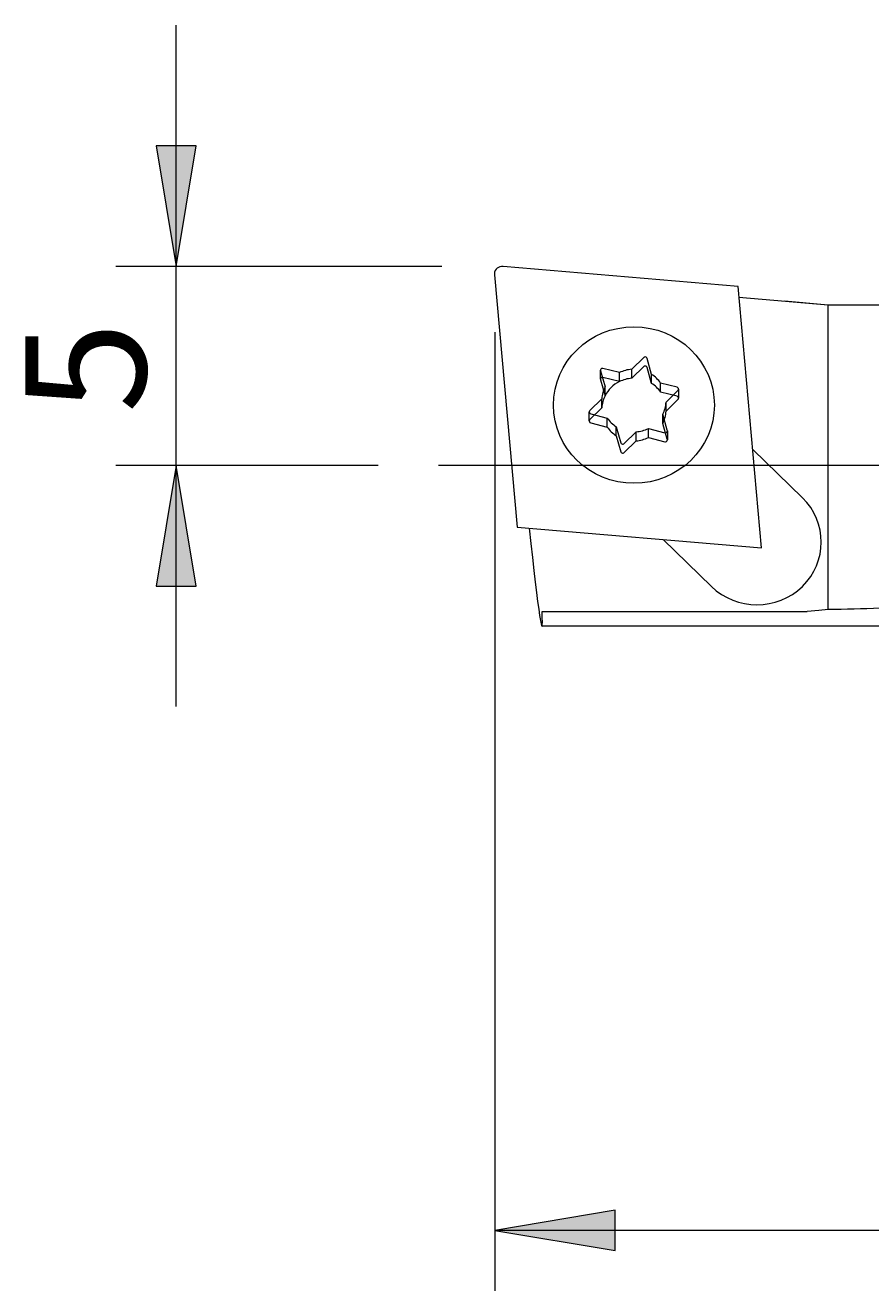
# Model space of a CAD drawing. Units: millimetres. Extents: x 5 to 292, y -203 to -7.
# Drawn here: x 79 to 100, y -117 to -85 of the extents above; entities that cross this region are included whole.
import ezdxf

# ---------------------------------------------------------------- set-up
doc = ezdxf.new("R2010")
doc.units = ezdxf.units.MM
doc.header["$MEASUREMENT"] = 0
doc.layers.add('Ebene 1', color=7, linetype='Continuous', lineweight=0)

# ---------------------------------------------------------------- blocks, each defined once
blk = doc.blocks.new('Block_1')
at = {"layer": 'Ebene 1', "true_color": 0x010101, "transparency": 33554687}
blk.add_hatch(color=18, dxfattribs=at).paths.add_polyline_path([(93.553, -115.808), (93.553, -114.808), (90.553, -115.308)])
at = {"layer": 'Ebene 1', "color": 18, "lineweight": 5, "true_color": 0x010101}
for p, q in [((90.553, -92.949), (90.553, -116.808)), ((215.545, -115.308), (90.553, -115.308))]:
    blk.add_line(p, q, dxfattribs=at)
at = {"layer": 'Ebene 1'}
blk.add_lwpolyline([(93.553, -115.808), (93.553, -114.808), (90.553, -115.308)], close=True, dxfattribs=at)
blk = doc.blocks.new('Block_2')
at = {"layer": 'Ebene 1', "true_color": 0x010101, "transparency": 33554687}
for points in [[(82.131, -88.312), (82.631, -91.312), (83.131, -88.312)], [(82.131, -99.269), (83.131, -99.269), (82.631, -96.269)]]:
    blk.add_hatch(color=18, dxfattribs=at).paths.add_polyline_path(points)
at = {"layer": 'Ebene 1', "color": 18, "lineweight": 5, "true_color": 0x010101}
for p, q in [((82.631, -102.269), (82.631, -85.312)), ((89.242, -91.312), (81.131, -91.312)), ((87.657, -96.269), (81.131, -96.269))]:
    blk.add_line(p, q, dxfattribs=at)
at = {"layer": 'Ebene 1'}
for points in [[(82.131, -88.312), (82.631, -91.312), (83.131, -88.312)], [(82.131, -99.269), (83.131, -99.269), (82.631, -96.269)]]:
    blk.add_lwpolyline(points, close=True, dxfattribs=at)
at = {"layer": 'Ebene 1', "insert": (81.881, -94.964), "char_height": 0.2, "attachment_point": 7, "rotation": 90}
blk.add_mtext('\\C18;\\c65793;\\FArial|b0|i0|c1;\\H3.000000;\\W1.000000;5', dxfattribs=at)

msp = doc.modelspace()

# ---------------------------------------------------------------- linework, layer by layer
at = {"layer": 'Ebene 1', "color": 18, "lineweight": 18, "true_color": 0x010101}
for p, q in [((96.605, -91.811), (90.76, -91.313)), ((90.545, -91.523), (91.109, -97.8)), ((97.189, -98.319), (96.605, -91.811)), ((96.628, -92.075), (98.846, -92.27)), ((97.756, -92.174), (98.846, -92.269)), ((98.846, -99.853), (98.846, -92.269)), ((98.846, -92.269), (111.545, -92.269)), ((98.846, -92.27), (99.495, -92.27)), ((93.655, -93.957), (93.246, -93.852)), ((94.258, -93.582), (93.961, -93.875)), ((94.258, -93.806), (93.961, -94.099)), ((94.453, -94), (94.342, -93.603)), ((94.453, -94.225), (94.342, -93.828)), ((93.183, -94.124), (93.183, -93.9)), ((93.185, -93.912), (93.297, -94.309)), ((93.185, -94.137), (93.297, -94.534)), ((93.655, -94.181), (93.246, -94.077)), ((93.655, -94.181), (93.655, -93.957)), ((93.961, -94.099), (93.961, -93.875)), ((94.453, -94.225), (94.453, -94)), ((93.297, -94.534), (93.297, -94.309)), ((93.655, -94.181), (93.655, -94.181)), ((95.088, -94.322), (94.679, -94.218)), ((94.679, -94.442), (94.679, -94.218)), ((95.088, -94.546), (94.679, -94.442)), ((94.814, -94.696), (95.111, -94.403)), ((95.125, -94.369), (95.125, -94.593)), ((93.217, -94.609), (92.92, -94.901)), ((93.217, -94.833), (93.217, -94.609)), ((93.297, -94.534), (93.297, -94.534)), ((94.814, -94.92), (95.111, -94.628)), ((94.814, -94.92), (94.814, -94.696)), ((92.905, -95.16), (92.905, -94.936)), ((93.217, -94.833), (92.92, -95.126)), ((92.943, -94.983), (93.351, -95.087)), ((93.351, -95.311), (93.351, -95.087)), ((94.845, -95.392), (94.734, -94.995)), ((94.734, -95.22), (94.734, -94.995)), ((92.943, -95.207), (93.351, -95.311)), ((93.577, -95.305), (93.689, -95.701)), ((93.577, -95.529), (93.577, -95.305)), ((93.773, -95.723), (94.07, -95.43)), ((94.07, -95.655), (94.07, -95.43)), ((94.376, -95.348), (94.785, -95.452)), ((94.376, -95.573), (94.376, -95.348)), ((94.845, -95.617), (94.734, -95.22)), ((94.847, -95.405), (94.847, -95.63)), ((93.577, -95.529), (93.689, -95.926)), ((93.773, -95.947), (94.07, -95.655)), ((94.376, -95.573), (94.785, -95.677)), ((96.969, -95.867), (98.206, -97.073)), ((91.109, -97.8), (97.189, -98.319)), ((95.943, -99.278), (94.746, -98.11)), ((91.731, -99.899), (98.321, -99.899)), ((98.611, -99.874), (98.321, -99.899)), ((98.846, -99.853), (98.611, -99.874)), ((98.846, -100.269), (91.727, -100.269)), ((111.545, -100.269), (98.846, -100.269))]:
    msp.add_line(p, q, dxfattribs=at)
at = {"layer": 'Ebene 1', "color": 18, "lineweight": 5, "true_color": 0x010101}
msp.add_line((216.545, -96.269), (89.157, -96.269), dxfattribs=at)
at = {"layer": 'Ebene 1', "color": 18, "lineweight": 18, "true_color": 0x010101}
msp.add_ellipse((94.015, -94.764), major_axis=(2, 0), ratio=0.97437, dxfattribs=at)
for points, knots in [([(90.76, -91.313), (90.649, -91.304), (90.552, -91.384), (90.545, -91.492), (90.544, -91.502), (90.544, -91.512), (90.545, -91.523)], [0, 0, 0, 0, 1, 1, 1, 2, 2, 2, 2]), ([(99.495, -92.27), (100.348, -92.27), (101.191, -92.265), (102.02, -92.284), (102.849, -92.302), (103.646, -92.342), (104.373, -92.496), (105.1, -92.65), (105.749, -92.924), (106.208, -93.437), (106.438, -93.693), (106.617, -94.01), (106.726, -94.38), (106.834, -94.75), (106.868, -95.165), (106.824, -95.588), (106.736, -96.434), (106.335, -97.26), (105.785, -97.866), (105.236, -98.471), (104.54, -98.889), (103.789, -99.174), (103.037, -99.459), (102.234, -99.617), (101.396, -99.715), (100.558, -99.813), (99.706, -99.848), (98.846, -99.853)], [0, 0, 0, 0, 1, 1, 1, 2, 2, 2, 3, 3, 3, 4, 4, 4, 5, 5, 5, 6, 6, 6, 7, 7, 7, 8, 8, 8, 9, 9, 9, 9]), ([(93.246, -93.852), (93.219, -93.846), (93.192, -93.861), (93.185, -93.887), (93.183, -93.895), (93.183, -93.904), (93.185, -93.912)], [0, 0, 0, 0, 1, 1, 1, 2, 2, 2, 2]), ([(94.342, -93.603), (94.334, -93.577), (94.307, -93.562), (94.28, -93.569), (94.272, -93.571), (94.264, -93.576), (94.258, -93.582)], [0, 0, 0, 0, 1, 1, 1, 2, 2, 2, 2]), ([(94.342, -93.828), (94.334, -93.802), (94.307, -93.787), (94.28, -93.794), (94.272, -93.796), (94.264, -93.8), (94.258, -93.806)], [0, 0, 0, 0, 1, 1, 1, 2, 2, 2, 2]), ([(93.246, -94.077), (93.219, -94.071), (93.192, -94.086), (93.185, -94.112), (93.183, -94.12), (93.183, -94.129), (93.185, -94.137)], [0, 0, 0, 0, 1, 1, 1, 2, 2, 2, 2]), ([(95.111, -94.403), (95.13, -94.384), (95.13, -94.353), (95.11, -94.334), (95.104, -94.328), (95.096, -94.324), (95.088, -94.322)], [0, 0, 0, 0, 1, 1, 1, 2, 2, 2, 2]), ([(95.111, -94.628), (95.13, -94.608), (95.13, -94.578), (95.11, -94.559), (95.104, -94.553), (95.096, -94.548), (95.088, -94.546)], [0, 0, 0, 0, 1, 1, 1, 2, 2, 2, 2]), ([(92.92, -94.901), (92.9, -94.921), (92.9, -94.951), (92.92, -94.97), (92.926, -94.976), (92.934, -94.981), (92.943, -94.983)], [0, 0, 0, 0, 1, 1, 1, 2, 2, 2, 2]), ([(92.92, -95.126), (92.9, -95.145), (92.9, -95.176), (92.92, -95.195), (92.926, -95.201), (92.934, -95.205), (92.943, -95.207)], [0, 0, 0, 0, 1, 1, 1, 2, 2, 2, 2]), ([(94.785, -95.452), (94.811, -95.459), (94.839, -95.443), (94.846, -95.417), (94.848, -95.409), (94.848, -95.4), (94.845, -95.392)], [0, 0, 0, 0, 1, 1, 1, 2, 2, 2, 2]), ([(93.689, -95.701), (93.696, -95.727), (93.724, -95.743), (93.75, -95.735), (93.759, -95.733), (93.767, -95.729), (93.773, -95.723)], [0, 0, 0, 0, 1, 1, 1, 2, 2, 2, 2]), ([(94.785, -95.677), (94.811, -95.684), (94.839, -95.668), (94.846, -95.642), (94.848, -95.634), (94.848, -95.625), (94.845, -95.617)], [0, 0, 0, 0, 1, 1, 1, 2, 2, 2, 2]), ([(93.689, -95.926), (93.696, -95.952), (93.724, -95.967), (93.75, -95.96), (93.759, -95.958), (93.767, -95.953), (93.773, -95.947)], [0, 0, 0, 0, 1, 1, 1, 2, 2, 2, 2]), ([(95.943, -99.278), (96.568, -99.887), (97.581, -99.887), (98.206, -99.278), (98.831, -98.669), (98.831, -97.682), (98.206, -97.073)], [0, 0, 0, 0, 1, 1, 1, 2, 2, 2, 2])]:
    msp.add_open_spline(points, degree=3, knots=knots, dxfattribs=at)
for points in [[(93.961, -93.875), (93.854, -93.882), (93.75, -93.91), (93.655, -93.957)], [(93.961, -94.099), (93.854, -94.106), (93.75, -94.134), (93.655, -94.181)], [(94.679, -94.218), (94.62, -94.131), (94.543, -94.057), (94.453, -94)], [(93.297, -94.309), (93.25, -94.403), (93.223, -94.505), (93.217, -94.609)], [(93.655, -94.181), (93.499, -94.258), (93.374, -94.381), (93.297, -94.534)], [(93.655, -94.181), (93.499, -94.258), (93.374, -94.382), (93.297, -94.534)], [(94.679, -94.442), (94.62, -94.356), (94.543, -94.282), (94.453, -94.225)], [(93.297, -94.534), (93.25, -94.627), (93.223, -94.729), (93.217, -94.833)], [(94.734, -94.995), (94.781, -94.902), (94.808, -94.8), (94.814, -94.696)], [(93.351, -95.087), (93.411, -95.173), (93.488, -95.247), (93.577, -95.305)], [(94.734, -95.22), (94.781, -95.126), (94.808, -95.024), (94.814, -94.92)], [(93.351, -95.311), (93.411, -95.398), (93.488, -95.472), (93.577, -95.529)], [(94.07, -95.43), (94.176, -95.423), (94.281, -95.395), (94.376, -95.348)], [(94.07, -95.655), (94.176, -95.647), (94.281, -95.62), (94.376, -95.573)], [(91.414, -97.826), (91.633, -99.934), (91.772, -100.84), (91.731, -99.899)]]:
    msp.add_open_spline(points, degree=3, dxfattribs=at)

# ---------------------------------------------------------------- block references
at = {"layer": 'Ebene 1'}
for name in ['Block_2', 'Block_1']:
    msp.add_blockref(name, (0, 0), dxfattribs=at)

doc.saveas('drawing.dxf')
